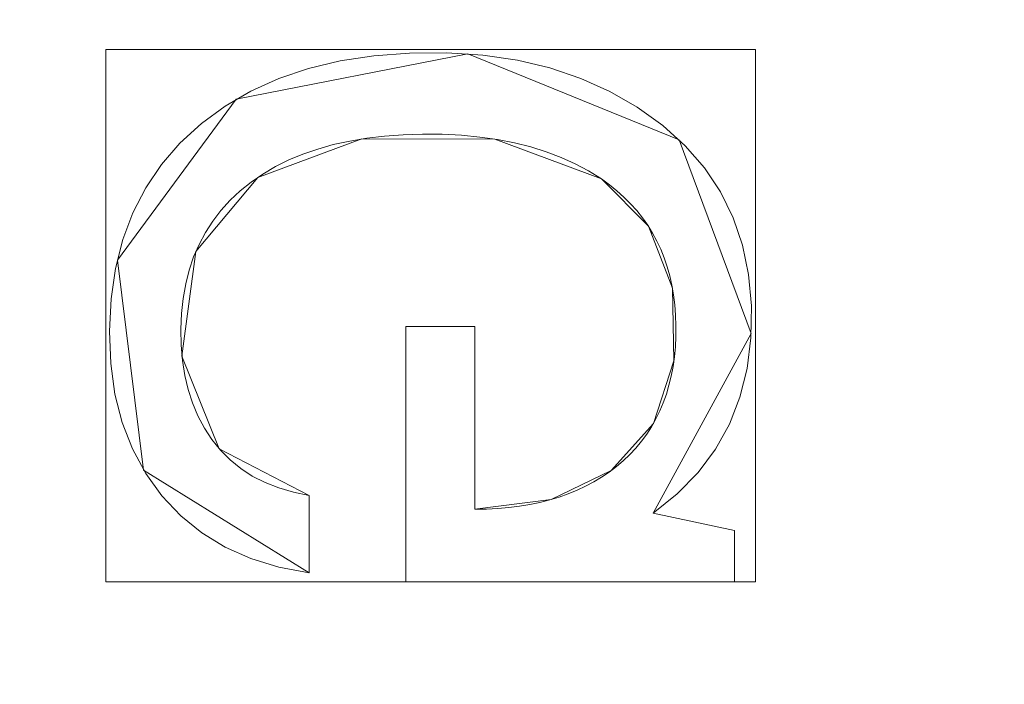
# Model space of a CAD drawing. Units: millimetres. Extents: x -229 to 229, y 949 to 1458.
# Drawn here: x 61 to 72, y 1221 to 1229 of the extents above; entities that cross this region are included whole.
import ezdxf

# ---------------------------------------------------------------- set-up
doc = ezdxf.new("R2010")
doc.units = ezdxf.units.MM
doc.layers.add('1', color=7, linetype='CONTINUOUS', true_color=0xffffff)

msp = doc.modelspace()

# ---------------------------------------------------------------- linework, layer by layer
at = {"layer": '1', "color": 251, "linetype": 'Continuous', "lineweight": 13}
for p, q in [((67.76, 1227.09, 14.792), (67.76, 1227.09, 15.092)), ((65.515, 1225.394, 14.792), (65.515, 1225.394, 15.092)), ((66.305, 1225.394, 14.792), (65.515, 1225.394, 14.792)), ((65.515, 1225.394, 14.792), (65.515, 1222.462, 14.792)), ((66.305, 1225.394, 15.092), (65.515, 1225.394, 15.092)), ((65.515, 1225.394, 15.092), (65.515, 1222.462, 15.092)), ((66.305, 1225.394, 14.792), (66.305, 1225.394, 15.092)), ((66.305, 1223.296, 14.792), (66.305, 1225.394, 14.792)), ((66.305, 1223.296, 15.092), (66.305, 1225.394, 15.092)), ((64.402, 1223.455, 14.792), (64.402, 1223.455, 15.092)), ((64.402, 1222.565, 14.792), (64.402, 1223.455, 14.792)), ((64.402, 1222.565, 15.092), (64.402, 1223.455, 15.092)), ((66.305, 1223.296, 14.792), (66.305, 1223.296, 15.092)), ((68.356, 1223.25, 14.792), (68.356, 1223.25, 15.092)), ((69.292, 1223.052, 14.792), (68.356, 1223.25, 14.792)), ((69.292, 1223.052, 15.092), (68.356, 1223.25, 15.092)), ((69.292, 1223.052, 14.792), (69.292, 1223.052, 15.092)), ((69.292, 1222.462, 14.792), (69.292, 1223.052, 14.792)), ((69.292, 1222.462, 15.092), (69.292, 1223.052, 15.092)), ((64.402, 1222.565, 14.792), (64.402, 1222.565, 15.092)), ((65.515, 1222.462, 14.792), (65.515, 1222.462, 15.092)), ((65.515, 1222.462, 14.792), (69.292, 1222.462, 14.792)), ((65.515, 1222.462, 15.092), (69.292, 1222.462, 15.092)), ((69.292, 1222.462, 14.792), (69.292, 1222.462, 15.092))]:
    msp.add_line(p, q, dxfattribs=at)
for points in [[(68.356, 1223.25, 14.792), (68.633, 1223.473, 14.792), (68.871, 1223.719, 14.792), (69.071, 1223.985, 14.792), (69.231, 1224.273, 14.792), (69.353, 1224.582, 14.792), (69.436, 1224.913, 14.792), (69.479, 1225.264, 14.792), (69.485, 1225.634, 14.792), (69.452, 1225.992, 14.792), (69.382, 1226.329, 14.792), (69.274, 1226.645, 14.792), (69.128, 1226.941, 14.792), (68.945, 1227.216, 14.792), (68.723, 1227.47, 14.792), (68.465, 1227.704, 14.792), (68.172, 1227.915, 14.792), (67.859, 1228.095, 14.792), (67.525, 1228.245, 14.792), (67.17, 1228.365, 14.792), (66.795, 1228.453, 14.792), (66.4, 1228.512, 14.792), (65.984, 1228.539, 14.792), (65.555, 1228.537, 14.792), (65.145, 1228.506, 14.792), (64.758, 1228.447, 14.792), (64.394, 1228.36, 14.792), (64.052, 1228.244, 14.792), (63.733, 1228.1, 14.792), (63.437, 1227.928, 14.792), (63.164, 1227.728, 14.792), (62.918, 1227.503, 14.792), (62.705, 1227.257, 14.792), (62.525, 1226.989, 14.792), (62.377, 1226.701, 14.792), (62.261, 1226.393, 14.792), (62.178, 1226.063, 14.792), (62.127, 1225.713, 14.792), (62.108, 1225.342, 14.792), (62.123, 1224.969, 14.792), (62.171, 1224.619, 14.792), (62.254, 1224.292, 14.792), (62.372, 1223.988, 14.792), (62.524, 1223.707, 14.792), (62.711, 1223.449, 14.792), (62.927, 1223.221, 14.792), (63.169, 1223.024, 14.792), (63.436, 1222.86, 14.792), (63.731, 1222.729, 14.792), (64.053, 1222.63, 14.792), (64.402, 1222.565, 14.792)], [(68.356, 1223.25, 15.092), (68.633, 1223.473, 15.092), (68.871, 1223.719, 15.092), (69.071, 1223.985, 15.092), (69.231, 1224.273, 15.092), (69.353, 1224.582, 15.092), (69.436, 1224.913, 15.092), (69.479, 1225.264, 15.092), (69.485, 1225.634, 15.092), (69.452, 1225.992, 15.092), (69.382, 1226.329, 15.092), (69.274, 1226.645, 15.092), (69.128, 1226.941, 15.092), (68.945, 1227.216, 15.092), (68.723, 1227.47, 15.092), (68.465, 1227.704, 15.092), (68.172, 1227.915, 15.092), (67.859, 1228.095, 15.092), (67.525, 1228.245, 15.092), (67.17, 1228.365, 15.092), (66.795, 1228.453, 15.092), (66.4, 1228.512, 15.092), (65.984, 1228.539, 15.092), (65.555, 1228.537, 15.092), (65.145, 1228.506, 15.092), (64.758, 1228.447, 15.092), (64.394, 1228.36, 15.092), (64.052, 1228.244, 15.092), (63.733, 1228.1, 15.092), (63.437, 1227.928, 15.092), (63.164, 1227.728, 15.092), (62.918, 1227.503, 15.092), (62.705, 1227.257, 15.092), (62.525, 1226.989, 15.092), (62.377, 1226.701, 15.092), (62.261, 1226.393, 15.092), (62.178, 1226.063, 15.092), (62.127, 1225.713, 15.092), (62.108, 1225.342, 15.092), (62.123, 1224.969, 15.092), (62.171, 1224.619, 15.092), (62.254, 1224.292, 15.092), (62.372, 1223.988, 15.092), (62.524, 1223.707, 15.092), (62.711, 1223.449, 15.092), (62.927, 1223.221, 15.092), (63.169, 1223.024, 15.092), (63.436, 1222.86, 15.092), (63.731, 1222.729, 15.092), (64.053, 1222.63, 15.092), (64.402, 1222.565, 15.092)], [(64.402, 1223.455, 14.792), (64.221, 1223.492, 14.792), (64.052, 1223.542, 14.792), (63.895, 1223.603, 14.792), (63.749, 1223.677, 14.792), (63.616, 1223.764, 14.792), (63.494, 1223.862, 14.792), (63.384, 1223.974, 14.792), (63.285, 1224.097, 14.792), (63.199, 1224.229, 14.792), (63.124, 1224.369, 14.792), (63.062, 1224.517, 14.792), (63.011, 1224.671, 14.792), (62.972, 1224.833, 14.792), (62.945, 1225.003, 14.792), (62.93, 1225.18, 14.792), (62.927, 1225.364, 14.792), (62.935, 1225.544, 14.792), (62.954, 1225.717, 14.792), (62.984, 1225.884, 14.792), (63.024, 1226.042, 14.792), (63.075, 1226.194, 14.792), (63.137, 1226.339, 14.792), (63.21, 1226.476, 14.792), (63.294, 1226.606, 14.792), (63.388, 1226.729, 14.792), (63.493, 1226.845, 14.792), (63.608, 1226.953, 14.792), (63.734, 1227.054, 14.792), (63.87, 1227.147, 14.792), (64.015, 1227.232, 14.792), (64.168, 1227.308, 14.792), (64.33, 1227.376, 14.792), (64.501, 1227.434, 14.792), (64.68, 1227.484, 14.792), (64.868, 1227.526, 14.792), (65.065, 1227.559, 14.792), (65.27, 1227.583, 14.792), (65.483, 1227.598, 14.792), (65.706, 1227.605, 14.792), (65.932, 1227.603, 14.792), (66.152, 1227.592, 14.792), (66.363, 1227.572, 14.792), (66.566, 1227.543, 14.792), (66.761, 1227.505, 14.792), (66.948, 1227.459, 14.792), (67.127, 1227.403, 14.792), (67.297, 1227.338, 14.792), (67.46, 1227.265, 14.792), (67.614, 1227.182, 14.792), (67.76, 1227.09, 14.792)], [(64.402, 1223.455, 15.092), (64.221, 1223.492, 15.092), (64.052, 1223.542, 15.092), (63.895, 1223.603, 15.092), (63.749, 1223.677, 15.092), (63.616, 1223.764, 15.092), (63.494, 1223.862, 15.092), (63.384, 1223.974, 15.092), (63.285, 1224.097, 15.092), (63.199, 1224.229, 15.092), (63.124, 1224.369, 15.092), (63.062, 1224.517, 15.092), (63.011, 1224.671, 15.092), (62.972, 1224.833, 15.092), (62.945, 1225.003, 15.092), (62.93, 1225.18, 15.092), (62.927, 1225.364, 15.092), (62.935, 1225.544, 15.092), (62.954, 1225.717, 15.092), (62.984, 1225.884, 15.092), (63.024, 1226.042, 15.092), (63.075, 1226.194, 15.092), (63.137, 1226.339, 15.092), (63.21, 1226.476, 15.092), (63.294, 1226.606, 15.092), (63.388, 1226.729, 15.092), (63.493, 1226.845, 15.092), (63.608, 1226.953, 15.092), (63.734, 1227.054, 15.092), (63.87, 1227.147, 15.092), (64.015, 1227.232, 15.092), (64.168, 1227.308, 15.092), (64.33, 1227.376, 15.092), (64.501, 1227.434, 15.092), (64.68, 1227.484, 15.092), (64.868, 1227.526, 15.092), (65.065, 1227.559, 15.092), (65.27, 1227.583, 15.092), (65.483, 1227.598, 15.092), (65.706, 1227.605, 15.092), (65.932, 1227.603, 15.092), (66.152, 1227.592, 15.092), (66.363, 1227.572, 15.092), (66.566, 1227.543, 15.092), (66.761, 1227.505, 15.092), (66.948, 1227.459, 15.092), (67.127, 1227.403, 15.092), (67.297, 1227.338, 15.092), (67.46, 1227.265, 15.092), (67.614, 1227.182, 15.092), (67.76, 1227.09, 15.092)], [(67.76, 1227.09, 14.792), (67.852, 1227.024, 14.792), (67.938, 1226.954, 14.792), (68.019, 1226.881, 14.792), (68.096, 1226.805, 14.792), (68.166, 1226.726, 14.792), (68.232, 1226.644, 14.792), (68.293, 1226.558, 14.792), (68.348, 1226.469, 14.792), (68.398, 1226.377, 14.792), (68.443, 1226.282, 14.792), (68.483, 1226.183, 14.792), (68.518, 1226.082, 14.792), (68.548, 1225.977, 14.792), (68.572, 1225.869, 14.792), (68.591, 1225.758, 14.792), (68.606, 1225.643, 14.792), (68.614, 1225.525, 14.792), (68.618, 1225.404, 14.792), (68.617, 1225.282, 14.792), (68.611, 1225.163, 14.792), (68.6, 1225.047, 14.792), (68.584, 1224.935, 14.792), (68.563, 1224.826, 14.792), (68.537, 1224.721, 14.792), (68.507, 1224.619, 14.792), (68.471, 1224.52, 14.792), (68.431, 1224.425, 14.792), (68.386, 1224.333, 14.792), (68.336, 1224.244, 14.792), (68.281, 1224.159, 14.792), (68.221, 1224.078, 14.792), (68.156, 1223.999, 14.792), (68.087, 1223.925, 14.792), (68.012, 1223.853, 14.792), (67.933, 1223.786, 14.792), (67.85, 1223.723, 14.792), (67.763, 1223.664, 14.792), (67.673, 1223.609, 14.792), (67.579, 1223.559, 14.792), (67.481, 1223.513, 14.792), (67.38, 1223.472, 14.792), (67.275, 1223.435, 14.792), (67.167, 1223.402, 14.792), (67.055, 1223.374, 14.792), (66.939, 1223.35, 14.792), (66.819, 1223.331, 14.792), (66.696, 1223.315, 14.792), (66.57, 1223.305, 14.792), (66.439, 1223.298, 14.792), (66.305, 1223.296, 14.792)], [(67.76, 1227.09, 15.092), (67.852, 1227.024, 15.092), (67.938, 1226.954, 15.092), (68.019, 1226.881, 15.092), (68.096, 1226.805, 15.092), (68.166, 1226.726, 15.092), (68.232, 1226.644, 15.092), (68.293, 1226.558, 15.092), (68.348, 1226.469, 15.092), (68.398, 1226.377, 15.092), (68.443, 1226.282, 15.092), (68.483, 1226.183, 15.092), (68.518, 1226.082, 15.092), (68.548, 1225.977, 15.092), (68.572, 1225.869, 15.092), (68.591, 1225.758, 15.092), (68.606, 1225.643, 15.092), (68.614, 1225.525, 15.092), (68.618, 1225.404, 15.092), (68.617, 1225.282, 15.092), (68.611, 1225.163, 15.092), (68.6, 1225.047, 15.092), (68.584, 1224.935, 15.092), (68.563, 1224.826, 15.092), (68.537, 1224.721, 15.092), (68.507, 1224.619, 15.092), (68.471, 1224.52, 15.092), (68.431, 1224.425, 15.092), (68.386, 1224.333, 15.092), (68.336, 1224.244, 15.092), (68.281, 1224.159, 15.092), (68.221, 1224.078, 15.092), (68.156, 1223.999, 15.092), (68.087, 1223.925, 15.092), (68.012, 1223.853, 15.092), (67.933, 1223.786, 15.092), (67.85, 1223.723, 15.092), (67.763, 1223.664, 15.092), (67.673, 1223.609, 15.092), (67.579, 1223.559, 15.092), (67.481, 1223.513, 15.092), (67.38, 1223.472, 15.092), (67.275, 1223.435, 15.092), (67.167, 1223.402, 15.092), (67.055, 1223.374, 15.092), (66.939, 1223.35, 15.092), (66.819, 1223.331, 15.092), (66.696, 1223.315, 15.092), (66.57, 1223.305, 15.092), (66.439, 1223.298, 15.092), (66.305, 1223.296, 15.092)]]:
    msp.add_polyline3d(points, dxfattribs=at)

# ---------------------------------------------------------------- meshes
at = {"layer": '1', "color": 8, "linetype": 'Continuous', "lineweight": 13}
mesh = msp.add_polymesh((8, 8), dxfattribs=at)
for k, corner in enumerate([(187.803, 1203.5, -0.115), (220.467, 1203.5, 25.755), (228.978, 1203.5, 82.884), (226.742, 1203.5, 163.783), (219.625, 1203.5, 261.401), (206.031, 1203.5, 354.755), (179.538, 1203.5, 396.738), (122.331, 1203.5, 326.772), (184.038, 1262.603, -0.115), (216.048, 1272.882, 25.755), (224.389, 1275.561, 82.884), (222.197, 1274.857, 163.783), (215.223, 1272.617, 261.401), (201.901, 1268.339, 354.755), (175.939, 1260.002, 396.738), (119.879, 1241.999, 326.772), (172.347, 1316.754, -0.115), (202.323, 1336.453, 25.755), (210.134, 1341.585, 82.884), (208.082, 1340.237, 163.783), (201.551, 1335.945, 261.401), (189.075, 1327.747, 354.755), (164.762, 1311.77, 396.738), (112.264, 1277.273, 326.772), (152.131, 1361.004, -0.115), (178.592, 1388.399, 25.755), (185.486, 1395.537, 82.884), (183.675, 1393.661, 163.783), (177.91, 1387.693, 261.401), (166.898, 1376.292, 354.755), (145.436, 1354.073, 396.738), (99.095, 1306.096, 326.772), (122.872, 1390.634, -0.115), (144.244, 1423.183, 25.755), (149.812, 1431.663, 82.884), (148.349, 1429.435, 163.783), (143.693, 1422.343, 261.401), (134.799, 1408.798, 354.755), (117.465, 1382.399, 396.738), (80.037, 1325.397, 326.772), (85.675, 1405.8, -0.115), (100.577, 1440.986, 25.755), (104.459, 1450.154, 82.884), (103.439, 1447.745, 163.783), (100.193, 1440.079, 261.401), (93.991, 1425.435, 354.755), (81.904, 1396.897, 396.738), (55.807, 1335.276, 326.772), (43.182, 1411.27, -0.115), (50.693, 1447.408, 25.755), (52.65, 1456.823, 82.884), (52.136, 1454.35, 163.783), (50.5, 1446.476, 261.401), (47.374, 1431.437, 354.755), (41.282, 1402.127, 396.738), (28.128, 1338.839, 326.772), (-1.901, 1411.996, -0.115), (-2.231, 1448.26, 25.755), (-2.318, 1457.708, 82.884), (-2.295, 1455.226, 163.783), (-2.223, 1447.325, 261.401), (-2.086, 1432.233, 354.755), (-1.818, 1402.821, 396.738), (-1.239, 1339.312, 326.772)]):
    mesh.set_mesh_vertex(divmod(k, 8), corner)
at = {"layer": '1', "color": 251, "linetype": 'Continuous', "lineweight": 13}
mesh = msp.add_polymesh((2, 2), dxfattribs=at)
for k, corner in enumerate([(-182.971, 982.023, 0.092), (-201.618, 1409.239, 0.092), (200.95, 998.78, 0.092), (182.302, 1425.996, 0.092)]):
    mesh.set_mesh_vertex(divmod(k, 2), corner)
mesh = msp.add_polymesh((8, 8), dxfattribs=at)
for k, corner in enumerate([(0, 1414.321, 0.176), (0, 1414.157, 0.154), (0, 1413.992, 0.135), (0, 1413.826, 0.119), (0, 1413.66, 0.107), (0, 1413.494, 0.099), (0, 1413.328, 0.093), (0, 1413.162, 0.092), (46.527, 1413.421, 0.175), (46.517, 1413.257, 0.153), (46.508, 1413.094, 0.134), (46.498, 1412.93, 0.119), (46.488, 1412.766, 0.107), (46.479, 1412.601, 0.099), (46.469, 1412.437, 0.093), (46.459, 1412.272, 0.092), (92.47, 1406.501, 0.168), (92.428, 1406.35, 0.148), (92.386, 1406.199, 0.131), (92.344, 1406.047, 0.117), (92.302, 1405.895, 0.106), (92.26, 1405.743, 0.098), (92.217, 1405.591, 0.093), (92.175, 1405.438, 0.092), (134.025, 1385.386, 0.164), (133.927, 1385.269, 0.145), (133.828, 1385.152, 0.129), (133.729, 1385.035, 0.115), (133.63, 1384.918, 0.105), (133.531, 1384.8, 0.098), (133.432, 1384.683, 0.093), (133.332, 1384.565, 0.092), (162.119, 1348.331, 0.177), (161.971, 1348.256, 0.154), (161.823, 1348.182, 0.135), (161.674, 1348.107, 0.12), (161.525, 1348.032, 0.107), (161.376, 1347.957, 0.099), (161.227, 1347.882, 0.093), (161.078, 1347.806, 0.092), (178.182, 1304.745, 0.19), (178.011, 1304.7, 0.164), (177.839, 1304.655, 0.142), (177.667, 1304.61, 0.124), (177.494, 1304.565, 0.11), (177.321, 1304.52, 0.1), (177.148, 1304.475, 0.094), (176.975, 1304.429, 0.092), (186.714, 1259.382, 0.197), (186.532, 1259.36, 0.169), (186.35, 1259.338, 0.145), (186.167, 1259.315, 0.126), (185.983, 1259.293, 0.111), (185.799, 1259.27, 0.1), (185.616, 1259.247, 0.094), (185.431, 1259.225, 0.092), (189.94, 1213.364, 0.2), (189.755, 1213.36, 0.171), (189.568, 1213.356, 0.147), (189.382, 1213.352, 0.127), (189.194, 1213.349, 0.112), (189.007, 1213.345, 0.101), (188.819, 1213.341, 0.094), (188.632, 1213.337, 0.092)]):
    mesh.set_mesh_vertex(divmod(k, 8), corner)
mesh = msp.add_polymesh((2, 2), dxfattribs=at)
for k, corner in enumerate([(-150.164, 1032.151, 15.092), (-150.164, 1374.85, 15.092), (150.159, 1032.151, 15.092), (150.159, 1374.85, 15.092)]):
    mesh.set_mesh_vertex(divmod(k, 2), corner)
mesh = msp.add_polymesh((2, 2), dxfattribs=at)
for k, corner in enumerate([(-143.597, 1180.462, 154.972), (22.461, 1059.814, 154.972), (-22.465, 1347.186, 154.972), (143.592, 1226.538, 154.972)]):
    mesh.set_mesh_vertex(divmod(k, 2), corner)
mesh = msp.add_polymesh((8, 8), dxfattribs=at)
for k, corner in enumerate([(-0.004, 1339.312, 326.772), (30.875, 1338.683, 326.772), (61.313, 1333.811, 326.772), (88.183, 1319.125, 326.772), (105.799, 1293.989, 326.772), (115.711, 1264.787, 326.772), (120.782, 1234.338, 326.772), (122.331, 1203.5, 326.772), (-0.004, 1332.443, 304.081), (29.607, 1331.609, 304.065), (58.517, 1326.491, 304.028), (83.696, 1312.516, 304.021), (100.615, 1289.223, 303.932), (110.652, 1261.841, 303.871), (116.029, 1232.96, 303.835), (117.725, 1203.5, 303.775), (-0.003, 1327.912, 280.727), (28.735, 1326.79, 280.661), (56.6, 1321.227, 280.582), (80.681, 1307.617, 280.571), (97.414, 1285.691, 280.439), (107.928, 1259.676, 280.367), (113.822, 1231.945, 280.348), (115.743, 1203.5, 280.3), (-0.003, 1324.036, 257.255), (27.94, 1322.615, 257.158), (54.879, 1316.588, 257.055), (78.084, 1303.245, 257.043), (94.792, 1282.509, 256.891), (105.836, 1257.719, 256.819), (112.252, 1231.028, 256.816), (114.388, 1203.5, 256.78), (-0.003, 1320.579, 233.718), (27.173, 1318.861, 233.608), (53.248, 1312.372, 233.498), (75.736, 1299.236, 233.485), (92.524, 1279.551, 233.333), (104.106, 1255.891, 233.265), (111.016, 1230.17, 233.27), (113.348, 1203.5, 233.242), (-0.002, 1317.519, 210.126), (26.409, 1315.505, 210.021), (51.654, 1308.561, 209.919), (73.559, 1295.571, 209.906), (90.504, 1276.806, 209.772), (102.611, 1254.184, 209.714), (109.972, 1229.368, 209.72), (112.474, 1203.5, 209.698), (-0.002, 1315.121, 186.459), (25.618, 1312.8, 186.371), (50.034, 1305.38, 186.294), (71.454, 1292.44, 186.284), (88.602, 1274.414, 186.195), (101.19, 1252.69, 186.16), (108.942, 1228.666, 186.169), (111.581, 1203.5, 186.155), (-0.002, 1313.859, 162.702), (24.751, 1311.207, 162.677), (48.279, 1303.243, 162.656), (69.251, 1290.183, 162.654), (86.59, 1272.632, 162.631), (99.571, 1251.572, 162.624), (107.62, 1228.139, 162.629), (110.353, 1203.5, 162.627)]):
    mesh.set_mesh_vertex(divmod(k, 8), corner)
mesh = msp.add_polymesh((8, 8), dxfattribs=at)
for k, corner in enumerate([(-0.003, 1313.951, 164.448), (-0.003, 1313.604, 162.311), (-0.003, 1312.806, 160.299), (-0.003, 1311.593, 158.506), (-0.003, 1310.023, 157.016), (-0.003, 1308.168, 155.898), (-0.003, 1306.117, 155.206), (-0.003, 1303.965, 154.972), (24.489, 1311.38, 164.252), (24.41, 1311.008, 162.149), (24.239, 1310.207, 160.175), (23.985, 1309.015, 158.421), (23.659, 1307.484, 156.965), (23.276, 1305.687, 155.875), (22.853, 1303.703, 155.2), (22.41, 1301.625, 154.972), (48.04, 1303.504, 163.864), (47.852, 1303.101, 161.83), (47.491, 1302.324, 159.933), (46.972, 1301.209, 158.254), (46.318, 1299.802, 156.866), (45.557, 1298.165, 155.829), (44.722, 1296.369, 155.189), (43.849, 1294.492, 154.972), (69.135, 1290.447, 163.677), (68.84, 1290.076, 161.677), (68.296, 1289.393, 159.817), (67.527, 1288.427, 158.175), (66.565, 1287.219, 156.819), (65.451, 1285.82, 155.807), (64.232, 1284.288, 155.183), (62.959, 1282.689, 154.972), (86.659, 1272.766, 163.86), (86.308, 1272.492, 161.827), (85.634, 1271.964, 159.931), (84.665, 1271.206, 158.252), (83.443, 1270.251, 156.865), (82.021, 1269.139, 155.829), (80.461, 1267.919, 155.188), (78.831, 1266.644, 154.972), (99.687, 1251.618, 164.164), (99.329, 1251.449, 162.076), (98.58, 1251.097, 160.12), (97.474, 1250.577, 158.382), (96.061, 1249.913, 156.942), (94.404, 1249.135, 155.864), (92.578, 1248.277, 155.198), (90.667, 1247.378, 154.972), (107.708, 1228.22, 164.379), (107.358, 1228.142, 162.254), (106.572, 1227.965, 160.256), (105.386, 1227.7, 158.476), (103.855, 1227.357, 156.998), (102.051, 1226.954, 155.89), (100.057, 1226.507, 155.204), (97.967, 1226.039, 154.972), (110.448, 1203.5, 164.449), (110.101, 1203.5, 162.312), (109.303, 1203.5, 160.299), (108.09, 1203.5, 158.506), (106.52, 1203.5, 157.016), (104.665, 1203.5, 155.898), (102.614, 1203.5, 155.206), (100.462, 1203.5, 154.972)]):
    mesh.set_mesh_vertex(divmod(k, 8), corner)
mesh = msp.add_polymesh((2, 2), dxfattribs=at)
for k, corner in enumerate([(69.531, 1222.462, 14.792), (69.531, 1228.578, 14.792), (62.064, 1222.462, 14.792), (62.064, 1228.578, 14.792)]):
    mesh.set_mesh_vertex(divmod(k, 2), corner)
mesh = msp.add_polymesh((8, 8), dxfattribs=at)
for k, corner in enumerate([(68.356, 1223.25, 14.792), (68.356, 1223.25, 14.835), (68.356, 1223.25, 14.877), (68.356, 1223.25, 14.92), (68.356, 1223.25, 14.963), (68.356, 1223.25, 15.006), (68.356, 1223.25, 15.049), (68.356, 1223.25, 15.092), (69.483, 1225.316, 14.792), (69.483, 1225.316, 14.835), (69.483, 1225.316, 14.877), (69.483, 1225.316, 14.92), (69.483, 1225.316, 14.963), (69.483, 1225.316, 15.006), (69.483, 1225.316, 15.049), (69.483, 1225.316, 15.092), (68.653, 1227.539, 14.792), (68.653, 1227.539, 14.835), (68.653, 1227.539, 14.877), (68.653, 1227.539, 14.92), (68.653, 1227.539, 14.963), (68.653, 1227.539, 15.006), (68.653, 1227.539, 15.049), (68.653, 1227.539, 15.092), (66.224, 1228.527, 14.792), (66.224, 1228.527, 14.835), (66.224, 1228.527, 14.877), (66.224, 1228.527, 14.92), (66.224, 1228.527, 14.963), (66.224, 1228.527, 15.006), (66.224, 1228.527, 15.049), (66.224, 1228.527, 15.092), (63.562, 1228.006, 14.792), (63.562, 1228.006, 14.835), (63.562, 1228.006, 14.877), (63.562, 1228.006, 14.92), (63.562, 1228.006, 14.963), (63.562, 1228.006, 15.006), (63.562, 1228.006, 15.049), (63.562, 1228.006, 15.092), (62.199, 1226.159, 14.792), (62.199, 1226.159, 14.835), (62.199, 1226.159, 14.877), (62.199, 1226.159, 14.92), (62.199, 1226.159, 14.963), (62.199, 1226.159, 15.006), (62.199, 1226.159, 15.049), (62.199, 1226.159, 15.092), (62.5, 1223.746, 14.792), (62.5, 1223.746, 14.835), (62.5, 1223.746, 14.877), (62.5, 1223.746, 14.92), (62.5, 1223.746, 14.963), (62.5, 1223.746, 15.006), (62.5, 1223.746, 15.049), (62.5, 1223.746, 15.092), (64.402, 1222.565, 14.792), (64.402, 1222.565, 14.835), (64.402, 1222.565, 14.877), (64.402, 1222.565, 14.92), (64.402, 1222.565, 14.963), (64.402, 1222.565, 15.006), (64.402, 1222.565, 15.049), (64.402, 1222.565, 15.092)]):
    mesh.set_mesh_vertex(divmod(k, 8), corner)
mesh = msp.add_polymesh((8, 8), dxfattribs=at)
for k, corner in enumerate([(64.402, 1223.455, 14.792), (64.402, 1223.455, 14.835), (64.402, 1223.455, 14.877), (64.402, 1223.455, 14.92), (64.402, 1223.455, 14.963), (64.402, 1223.455, 15.006), (64.402, 1223.455, 15.049), (64.402, 1223.455, 15.092), (63.369, 1223.99, 14.792), (63.369, 1223.99, 14.835), (63.369, 1223.99, 14.877), (63.369, 1223.99, 14.92), (63.369, 1223.99, 14.963), (63.369, 1223.99, 15.006), (63.369, 1223.99, 15.049), (63.369, 1223.99, 15.092), (62.94, 1225.053, 14.792), (62.94, 1225.053, 14.835), (62.94, 1225.053, 14.877), (62.94, 1225.053, 14.92), (62.94, 1225.053, 14.963), (62.94, 1225.053, 15.006), (62.94, 1225.053, 15.049), (62.94, 1225.053, 15.092), (63.101, 1226.257, 14.792), (63.101, 1226.257, 14.835), (63.101, 1226.257, 14.877), (63.101, 1226.257, 14.92), (63.101, 1226.257, 14.963), (63.101, 1226.257, 15.006), (63.101, 1226.257, 15.049), (63.101, 1226.257, 15.092), (63.811, 1227.108, 14.792), (63.811, 1227.108, 14.835), (63.811, 1227.108, 14.877), (63.811, 1227.108, 14.92), (63.811, 1227.108, 14.963), (63.811, 1227.108, 15.006), (63.811, 1227.108, 15.049), (63.811, 1227.108, 15.092), (65.007, 1227.55, 14.792), (65.007, 1227.55, 14.835), (65.007, 1227.55, 14.877), (65.007, 1227.55, 14.92), (65.007, 1227.55, 14.963), (65.007, 1227.55, 15.006), (65.007, 1227.55, 15.049), (65.007, 1227.55, 15.092), (66.537, 1227.548, 14.792), (66.537, 1227.548, 14.835), (66.537, 1227.548, 14.877), (66.537, 1227.548, 14.92), (66.537, 1227.548, 14.963), (66.537, 1227.548, 15.006), (66.537, 1227.548, 15.049), (66.537, 1227.548, 15.092), (67.76, 1227.09, 14.792), (67.76, 1227.09, 14.835), (67.76, 1227.09, 14.877), (67.76, 1227.09, 14.92), (67.76, 1227.09, 14.963), (67.76, 1227.09, 15.006), (67.76, 1227.09, 15.049), (67.76, 1227.09, 15.092)]):
    mesh.set_mesh_vertex(divmod(k, 8), corner)
mesh = msp.add_polymesh((8, 8), dxfattribs=at)
for k, corner in enumerate([(67.76, 1227.09, 14.792), (67.76, 1227.09, 14.835), (67.76, 1227.09, 14.877), (67.76, 1227.09, 14.92), (67.76, 1227.09, 14.963), (67.76, 1227.09, 15.006), (67.76, 1227.09, 15.049), (67.76, 1227.09, 15.092), (68.301, 1226.546, 14.792), (68.301, 1226.546, 14.835), (68.301, 1226.546, 14.877), (68.301, 1226.546, 14.92), (68.301, 1226.546, 14.963), (68.301, 1226.546, 15.006), (68.301, 1226.546, 15.049), (68.301, 1226.546, 15.092), (68.578, 1225.837, 14.792), (68.578, 1225.837, 14.835), (68.578, 1225.837, 14.877), (68.578, 1225.837, 14.92), (68.578, 1225.837, 14.963), (68.578, 1225.837, 15.006), (68.578, 1225.837, 15.049), (68.578, 1225.837, 15.092), (68.594, 1224.999, 14.792), (68.594, 1224.999, 14.835), (68.594, 1224.999, 14.877), (68.594, 1224.999, 14.92), (68.594, 1224.999, 14.963), (68.594, 1224.999, 15.006), (68.594, 1224.999, 15.049), (68.594, 1224.999, 15.092), (68.358, 1224.282, 14.792), (68.358, 1224.282, 14.835), (68.358, 1224.282, 14.877), (68.358, 1224.282, 14.92), (68.358, 1224.282, 14.963), (68.358, 1224.282, 15.006), (68.358, 1224.282, 15.049), (68.358, 1224.282, 15.092), (67.874, 1223.74, 14.792), (67.874, 1223.74, 14.835), (67.874, 1223.74, 14.877), (67.874, 1223.74, 14.92), (67.874, 1223.74, 14.963), (67.874, 1223.74, 15.006), (67.874, 1223.74, 15.049), (67.874, 1223.74, 15.092), (67.182, 1223.407, 14.792), (67.182, 1223.407, 14.835), (67.182, 1223.407, 14.877), (67.182, 1223.407, 14.92), (67.182, 1223.407, 14.963), (67.182, 1223.407, 15.006), (67.182, 1223.407, 15.049), (67.182, 1223.407, 15.092), (66.305, 1223.296, 14.792), (66.305, 1223.296, 14.835), (66.305, 1223.296, 14.877), (66.305, 1223.296, 14.92), (66.305, 1223.296, 14.963), (66.305, 1223.296, 15.006), (66.305, 1223.296, 15.049), (66.305, 1223.296, 15.092)]):
    mesh.set_mesh_vertex(divmod(k, 8), corner)
mesh = msp.add_polymesh((2, 2), dxfattribs=at)
for k, corner in enumerate([(65.515, 1225.394, 14.792), (66.305, 1225.394, 14.792), (65.515, 1225.394, 15.092), (66.305, 1225.394, 15.092)]):
    mesh.set_mesh_vertex(divmod(k, 2), corner)
mesh = msp.add_polymesh((2, 2), dxfattribs=at)
for k, corner in enumerate([(65.515, 1225.394, 14.792), (65.515, 1225.394, 15.092), (65.515, 1222.462, 14.792), (65.515, 1222.462, 15.092)]):
    mesh.set_mesh_vertex(divmod(k, 2), corner)
mesh = msp.add_polymesh((2, 2), dxfattribs=at)
for k, corner in enumerate([(66.305, 1223.296, 15.092), (66.305, 1225.394, 15.092), (66.305, 1223.296, 14.792), (66.305, 1225.394, 14.792)]):
    mesh.set_mesh_vertex(divmod(k, 2), corner)
mesh = msp.add_polymesh((2, 2), dxfattribs=at)
for k, corner in enumerate([(64.402, 1222.565, 14.792), (64.402, 1222.565, 15.092), (64.402, 1223.455, 14.792), (64.402, 1223.455, 15.092)]):
    mesh.set_mesh_vertex(divmod(k, 2), corner)
mesh = msp.add_polymesh((2, 2), dxfattribs=at)
for k, corner in enumerate([(69.292, 1223.052, 14.792), (69.292, 1223.052, 15.092), (68.356, 1223.25, 14.792), (68.356, 1223.25, 15.092)]):
    mesh.set_mesh_vertex(divmod(k, 2), corner)
mesh = msp.add_polymesh((2, 2), dxfattribs=at)
for k, corner in enumerate([(69.292, 1222.462, 15.092), (69.292, 1223.052, 15.092), (69.292, 1222.462, 14.792), (69.292, 1223.052, 14.792)]):
    mesh.set_mesh_vertex(divmod(k, 2), corner)
mesh = msp.add_polymesh((2, 2), dxfattribs=at)
for k, corner in enumerate([(65.515, 1222.462, 15.092), (69.292, 1222.462, 15.092), (65.515, 1222.462, 14.792), (69.292, 1222.462, 14.792)]):
    mesh.set_mesh_vertex(divmod(k, 2), corner)

doc.saveas('drawing.dxf')
